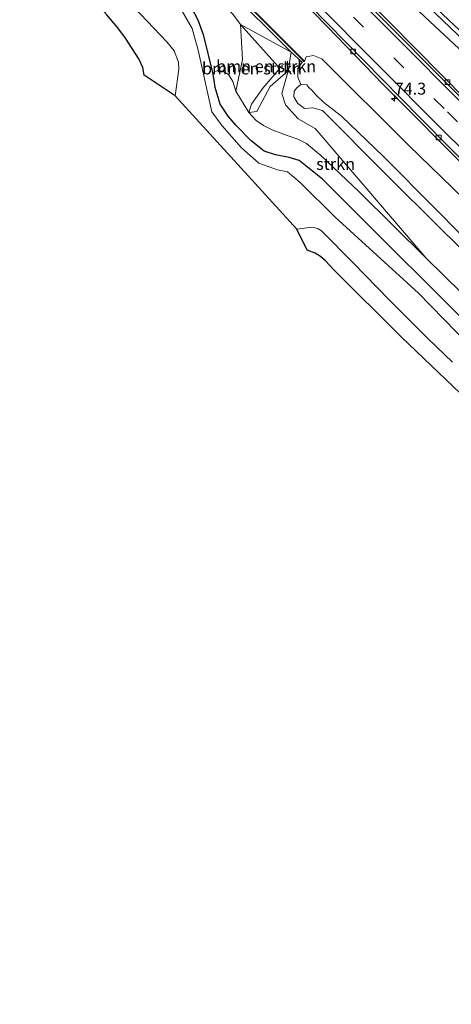
# Model space of a CAD drawing. Units: metres. Extents: x 200000 to 210001, y 568749 to 573012.
# Drawn here: x 204047 to 204137, y 569679 to 569886 of the extents above; entities that cross this region are included whole.
import ezdxf
from ezdxf.enums import TextEntityAlignment as Align

# ---------------------------------------------------------------- set-up
doc = ezdxf.new("R2010")
doc.units = ezdxf.units.M
doc.linetypes.add('VW-3-9_STREEP', pattern=[12, 3, -9])
doc.layers.get('0').update_dxf_attribs({"lineweight": 25})
for name, color, linetype, lineweight in [('B-ME-AM-KILOMETR-S-B1', 7, 'Continuous', 18), ('B-ME-BV-GELEIDECONSTRUCTIE-GELEIDERAIL-L-B1', 213, 'BV-GELEIDERAIL', 18), ('B-ME-GR-BOMENSTRUIKEN-GV-B6', 93, 'Continuous', 18), ('B-ME-GR-STRUIKEN-GV-B6', 93, 'Continuous', 18), ('B-ME-GW-INSTEEKWATERGANG-L-B1', 10, 'Continuous', 25), ('B-ME-GW-KRUINLIJN-L-B1', 93, 'Continuous', 18), ('B-ME-GW-TEENLIJN-L-B1', 93, 'Continuous', 18), ('B-ME-IE-GRASLAND-GV-B6', 93, 'Continuous', 18), ('B-ME-KG-KADASTRAAL-OPNAMEDTMGRENS-L-B1', 10, 'Continuous', 25), ('B-ME-KW-GELUIDSWERING-GV-B6', 8, 'Continuous', 18), ('B-ME-KW-SCHERM-L-B1', 8, 'Continuous', 18), ('B-ME-OG-WATER-GV-B6', 153, 'Continuous', 18), ('B-ME-VH-VERH_SOORT-BETON-OVERIG-GV-B6', 8, 'IE-TERREINAFSCHEIDING-NATUURLIJK-HOUTWAL', 18), ('B-ME-VH-VERH_SOORT-BITUMEN-GV-B6', 8, 'IE-TERREINAFSCHEIDING-NATUURLIJK-HOUTWAL', 18), ('B-ME-VV-KOLK-S-B1', 8, 'Continuous', 18), ('B-ME-VW-MARKERING-39STREEP-015-L-B1', 255, 'VW-3-9_STREEP', 18), ('B-ME-VW-MARKERING-STREEP-015-L-B1', 7, 'Continuous', 18)]:
    doc.layers.add(name, color=color, linetype=linetype, lineweight=lineweight)
doc.styles.add('NLCS-ISO', font='NLCS-ISO.TTF')
doc.linetypes.add('BV-GELEIDERAIL', pattern='A,10,-3,[108,NLCS.SHX,S=1,R=0,X=0,Y=0],-3', length=16)
doc.linetypes.add('IE-TERREINAFSCHEIDING-NATUURLIJK-HOUTWAL', pattern='A,7,-1.5,[67,NLCS.SHX,S=0.75,R=45,X=0,Y=0],-1.5,7,-1.5,[70,NLCS.SHX,S=0.75,R=0,X=0,Y=0],-1.5', length=20)

# ---------------------------------------------------------------- blocks, each defined once
blk = doc.blocks.new('hecto')
for p, q in [((0, 0.625), (-0.625, 0)), ((0, -0.625), (0, 0.625)), ((-0.625, 0), (0.625, 0)), ((0.625, 0), (0, -0.625))]:
    blk.add_line(p, q)
blk = doc.blocks.new('kolk')
blk.add_lwpolyline([(-0.5, -0.5), (0.5, -0.5), (0.5, 0.5), (-0.5, 0.5)], close=True)

msp = doc.modelspace()

# ---------------------------------------------------------------- linework, layer by layer
at = {"layer": 'B-ME-BV-GELEIDECONSTRUCTIE-GELEIDERAIL-L-B1'}
msp.add_polyline3d([(204079.566, 569937.481, 3.33), (204086.018, 569930.992, 3.353), (204096.3, 569920.76, 3.379), (204106.139, 569911.066, 3.309), (204115.543, 569901.92, 3.317), (204125.281, 569892.448, 3.326), (204134.935, 569883.35, 3.269), (204144.918, 569874.06, 3.273), (204153.724, 569865.821, 3.256), (204162.741, 569857.498, 3.326), (204172.7524, 569848.4391, 3.3568), (204181.9949, 569840.2086, 3.3999), (204197.8769, 569826.3545, 3.443), (204214.0706, 569812.5758, 3.4184), (204230.5004, 569798.9705, 3.4122), (204246.9981, 569785.4894, 3.4061), (204263.7132, 569772.3168, 3.3876), (204280.6895, 569759.3563, 3.363), (204295.4986, 569748.155, 3.3753), (204312.6671, 569735.4644, 3.4554), (204332.0809, 569721.3555, 3.5293), (204347.2499, 569710.6686, 3.5909), (204363.7078, 569699.1844, 3.6664)], dxfattribs=at)
at = {"layer": 'B-ME-GR-BOMENSTRUIKEN-GV-B6'}
for points in [[(204100.8737, 569875.9815, 2.7916), (204101.0943, 569875.2675, 2.7916), (204097.7493, 569871.3033, 2.7916), (204095.4061, 569867.9809, 2.7666), (204094.827, 569866.184, 2.679), (204092.1043, 569870.6733, 2.7916), (204093.4624, 569877.3398, 2.7916), (204093.081, 569884.668, 2.943), (204100.8737, 569875.9815, 2.7916)], [(204103.0923, 569874.9741, 4.0666), (204099.341, 569871.678, 5.317), (204096.484, 569866.447, 4.021), (204094.827, 569866.184, 2.679), (204095.4061, 569867.9809, 2.7666), (204097.7493, 569871.3033, 2.7916), (204101.0943, 569875.2675, 2.7916), (204100.8737, 569875.9815, 2.7916), (204093.081, 569884.668, 2.943), (204103.696, 569878.907, 4.496), (204103.0923, 569874.9741, 4.0666)], [(204147.015, 569820.914, 2.985), (204132.0684, 569835.6464, 3.1676), (204108.7281, 569862.8557, 5.1916), (204105.1692, 569864.9062, 6.1916), (204102.4942, 569867.8245, 6.1916), (204101.7604, 569870.2337, 6.4416), (204103.0923, 569874.9741, 4.0666), (204103.696, 569878.907, 4.496), (204106.05, 569876.804, 4.402), (204105.0939, 569875.4845, 6.235), (204105.0939, 569873.6518, 7.525), (204105.738, 569872.094, 8.628), (204104.89, 569871.415, 8.433), (204104.314, 569870.678, 8.433), (204104.252, 569869.521, 8.498), (204105.087, 569868.071, 8.238), (204106.527, 569867.08, 8.303), (204108.243, 569867.191, 7.848), (204110.284, 569866.603, 7.393), (204123.433, 569853.402, 7.198), (204135.405, 569841.511, 7.393), (204152.913, 569824.467, 7.653)], [(204147.049, 569815.56, 2.613), (204110.28, 569852.233, 3.093), (204105.417, 569856.13, 3.055), (204103.297, 569856.782, 3.016), (204100.409, 569857.341, 2.92), (204098.026, 569858.097, 2.863), (204095.314, 569860.263, 2.863), (204092.166, 569863.484, 2.882), (204090.473, 569865.429, 2.87), (204088.774, 569867.994, 2.479), (204087.781, 569871.468, 2.404), (204087.52, 569873.022, 2.387), (204087.259, 569874.599, 2.369), (204088.3067, 569875.0452, 2.4958), (204089.3871, 569874.9051, 2.5813), (204090.5242, 569874.2005, 2.6712), (204091.4762, 569872.7412, 2.721), (204092.1043, 569870.6733, 2.7916)], [(204092.1043, 569870.6733, 2.7916), (204094.827, 569866.184, 2.679), (204096.352, 569864.53, 2.715), (204097.9, 569863.475, 2.704), (204100.009, 569862.462, 2.777), (204100.866, 569862.124, 2.798), (204102.895, 569861.407, 2.923), (204105.112, 569860.583, 2.995), (204106.938, 569859.731, 3.089), (204109.962, 569857.186, 3.141), (204118.057, 569849.457, 3.141), (204132.0684, 569835.6464, 3.1676), (204147.015, 569820.914, 2.985)]]:
    msp.add_polyline3d(points, dxfattribs=at)
at = {"layer": 'B-ME-GR-STRUIKEN-GV-B6'}
msp.add_polyline3d([(204103.0923, 569874.9741, 4.0666), (204101.7604, 569870.2337, 6.4416), (204102.4942, 569867.8245, 6.1916), (204105.1692, 569864.9062, 6.1916), (204108.7281, 569862.8557, 5.1916), (204132.0684, 569835.6464, 3.1676), (204118.057, 569849.457, 3.141), (204109.962, 569857.186, 3.141), (204106.938, 569859.731, 3.089), (204105.112, 569860.583, 2.995), (204102.895, 569861.407, 2.923), (204100.866, 569862.124, 2.798), (204100.009, 569862.462, 2.777), (204097.9, 569863.475, 2.704), (204096.352, 569864.53, 2.715), (204094.827, 569866.184, 2.679), (204096.484, 569866.447, 4.021), (204099.341, 569871.678, 5.317), (204103.0923, 569874.9741, 4.0666)], dxfattribs=at)
at = {"layer": 'B-ME-GW-INSTEEKWATERGANG-L-B1'}
for points in [[(204090.473, 569865.429, 2.87), (204088.774, 569867.994, 2.479), (204087.781, 569871.468, 2.404), (204087.52, 569873.022, 2.387), (204087.259, 569874.599, 2.369), (204085.387, 569882.294, 2.235), (204084.189, 569885.584, 2.264), (204082.85, 569888.146, 2.301), (204081.536, 569889.981, 2.292), (204076.304, 569895.986, 2.157), (204064.423, 569907.94, 1.718), (204056.971, 569915.284, 2.021)], [(204224.202, 569745.377, 3.035), (204197.299, 569770.802, 3.074), (204169.342, 569795.196, 2.671), (204147.049, 569815.56, 2.613), (204110.28, 569852.233, 3.093), (204105.417, 569856.13, 3.055), (204103.297, 569856.782, 3.016), (204100.409, 569857.341, 2.92), (204098.026, 569858.097, 2.863), (204095.314, 569860.263, 2.863), (204092.166, 569863.484, 2.882), (204090.473, 569865.429, 2.87)]]:
    msp.add_polyline3d(points, dxfattribs=at)
at = {"layer": 'B-ME-GW-KRUINLIJN-L-B1'}
for points in [[(204062.502, 569920.718, 4.313), (204073.652, 569909.249, 4.336), (204094.629, 569887.941, 4.316), (204099.109, 569883.477, 4.405), (204103.329, 569879.273, 4.489), (204103.696, 569878.907, 4.496)], [(204152.913, 569824.467, 7.653), (204135.405, 569841.511, 7.393), (204123.433, 569853.402, 7.198), (204110.284, 569866.603, 7.393), (204108.243, 569867.191, 7.848), (204106.527, 569867.08, 8.303), (204105.087, 569868.071, 8.238), (204104.252, 569869.521, 8.498), (204104.314, 569870.678, 8.433), (204104.89, 569871.415, 8.433), (204105.738, 569872.094, 8.628), (204107.008, 569871.997, 8.498), (204107.46, 569871.494, 8.238), (204108.022, 569870.899, 8.173), (204108.964, 569869.819, 7.978), (204110.551, 569868.328, 7.848), (204114.295, 569865.445, 7.783), (204123.104, 569856.986, 7.783), (204134.089, 569845.887, 7.718), (204143.851, 569836.028, 7.588)]]:
    msp.add_polyline3d(points, dxfattribs=at)
at = {"layer": 'B-ME-GW-TEENLIJN-L-B1'}
for points in [[(204060.466, 569918.719, 2.446), (204070.243, 569908.555, 2.538), (204086.119, 569892.676, 2.673), (204091.45, 569886.895, 2.912), (204093.081, 569884.668, 2.943)], [(204147.015, 569820.914, 2.985), (204132.0684, 569835.6464, 3.1676), (204118.057, 569849.457, 3.141), (204109.962, 569857.186, 3.141), (204106.938, 569859.731, 3.089), (204105.112, 569860.583, 2.995), (204102.895, 569861.407, 2.923), (204100.866, 569862.124, 2.798), (204100.009, 569862.462, 2.777), (204097.9, 569863.475, 2.704), (204096.352, 569864.53, 2.715), (204094.827, 569866.184, 2.679), (204095.4061, 569867.9809, 2.7666), (204097.7493, 569871.3033, 2.7916), (204101.0943, 569875.2675, 2.7916), (204100.8737, 569875.9815, 2.7916), (204093.081, 569884.668, 2.943)], [(204106.477, 569876.918, 4.057), (204106.05, 569876.804, 4.402), (204103.696, 569878.907, 4.496)], [(204340.0387, 569678.9181, 4.2398), (204306.6888, 569702.4806, 4.0666), (204270.8415, 569729.5168, 3.9916), (204244.1632, 569751.9921, 4.0166), (204215.3819, 569777.5318, 3.5916), (204194.0949, 569796.8151, 3.9166), (204169.7673, 569819.1941, 3.9166), (204128.3889, 569859.2891, 4.0416), (204110.1474, 569877.51, 3.8666), (204108.4294, 569878.1687, 3.9416), (204106.896, 569877.901, 4.025), (204106.537, 569876.979, 4.057)]]:
    msp.add_polyline3d(points, dxfattribs=at)
at = {"layer": 'B-ME-IE-GRASLAND-GV-B6'}
for points in [[(204062.502, 569920.718, 4.313), (204073.652, 569909.249, 4.336), (204094.629, 569887.941, 4.316), (204099.109, 569883.477, 4.405), (204103.329, 569879.273, 4.489), (204103.696, 569878.907, 4.496), (204093.081, 569884.668, 2.943), (204091.45, 569886.895, 2.912), (204086.119, 569892.676, 2.673), (204070.243, 569908.555, 2.538), (204060.466, 569918.719, 2.446), (204062.502, 569920.718, 4.313)], [(204106.477, 569876.918, 4.057), (204106.05, 569876.804, 4.402), (204103.696, 569878.907, 4.496), (204103.329, 569879.273, 4.489), (204099.109, 569883.477, 4.405), (204094.629, 569887.941, 4.316), (204073.652, 569909.249, 4.336), (204062.502, 569920.718, 4.313), (204062.838, 569921.048, 3.719), (204078.402, 569905.134, 3.846), (204094.665, 569888.662, 4.052), (204106.477, 569876.918, 4.057)], [(204056.971, 569915.284, 2.021), (204060.466, 569918.719, 2.446), (204070.243, 569908.555, 2.538), (204086.119, 569892.676, 2.673), (204091.45, 569886.895, 2.912), (204093.081, 569884.668, 2.943), (204093.4624, 569877.3398, 2.7916), (204092.1043, 569870.6733, 2.7916), (204091.4762, 569872.7412, 2.721), (204090.5242, 569874.2005, 2.6712), (204089.3871, 569874.9051, 2.5813), (204088.3067, 569875.0452, 2.4958), (204087.259, 569874.599, 2.369), (204085.387, 569882.294, 2.235), (204084.189, 569885.584, 2.264), (204082.85, 569888.146, 2.301), (204081.536, 569889.981, 2.292), (204076.304, 569895.986, 2.157), (204064.423, 569907.94, 1.718), (204056.971, 569915.284, 2.021)], [(204079.333, 569869.711, 0.987), (204072.845, 569874.025, 2.495), (204072.56, 569875.658, 2.54), (204071.717, 569877.498, 2.48), (204068.913, 569881.859, 2.343), (204067.306, 569884.024, 2.343), (204065.016, 569886.724, 2.328), (204061.958, 569890.317, 2.343), (204053.418, 569898.06, 2.335), (204046.714, 569905.208, 2.171), (204050.398, 569908.828, 0.987), (204068.007, 569891.177, 0.987), (204077.639, 569881.083, 0.987), (204079.151, 569879.147, 0.987), (204080.041, 569876.765, 0.987), (204080.143, 569875.323, 0.987), (204079.333, 569869.711, 0.987)], [(204092.85, 569903.142, 2.689), (204111.319, 569884.2, 2.758), (204122.984, 569872.139, 2.785), (204141.977, 569853.043, 2.882), (204160.632, 569834.654, 3.06), (204181.182, 569815.083, 3.046), (204195.89, 569801.653, 2.978), (204212.939, 569786.311, 3.088), (204225.651, 569775.102, 3.026), (204238.391, 569764.016, 3.046), (204247.856, 569755.97, 3.036), (204258.413, 569746.903, 3.087), (204266.179, 569740.354, 3.097), (204267.764, 569739.078, 3.077), (204276.46, 569731.994, 3.187), (204284.855, 569725.59, 3.095), (204297.254, 569716.148, 2.999), (204308.627, 569707.652, 3.035), (204319.793, 569699.559, 3.071)], [(204332.911, 569708.003, 2.883), (204311.693, 569722.788, 2.781), (204290.696, 569737.958, 2.897), (204270.388, 569753.274, 2.781), (204258.154, 569762.861, 2.854), (204241.84, 569775.904, 2.839), (204223.487, 569791.148, 2.825), (204213.673, 569799.726, 2.839), (204213.966, 569799.926, 2.839), (204196.223, 569816.033, 2.766), (204177.483, 569833.041, 2.723), (204159.415, 569850.212, 2.65), (204140.624, 569868.75, 2.548), (204119.107, 569890.604, 2.563)], [(204130.718, 569890.197, 2.79), (204145.07, 569876.468, 2.637), (204164.343, 569858.821, 2.713), (204183.386, 569841.753, 2.713), (204202.719, 569824.821, 2.713), (204219.13, 569810.96, 2.599), (204233.762, 569798.803, 2.637), (204245.515, 569789.301, 2.637), (204270.575, 569769.3, 2.656), (204291.35, 569753.704, 2.656), (204307.669, 569741.37, 2.79), (204325.65, 569728.011, 2.752)], [(204141.014, 569817.411, 0.987), (204130.465, 569828.272, 0.987), (204112.948, 569844.235, 0.987), (204105.618, 569851.511, 0.987), (204102.953, 569853.719, 0.987), (204100.824, 569854.193, 0.987), (204096.946, 569855.538, 0.987), (204093.262, 569858.818, 0.987), (204089.23, 569863.433, 0.987), (204087.053, 569866.363, 0.987), (204086.5, 569868.877, 0.987), (204084.187, 569879.295, 0.987), (204082.907, 569883.883, 0.987), (204080.605, 569887.837, 0.987)], [(204082.85, 569888.146, 2.301), (204084.189, 569885.584, 2.264), (204085.387, 569882.294, 2.235), (204087.259, 569874.599, 2.369), (204087.52, 569873.022, 2.387), (204087.781, 569871.468, 2.404), (204088.774, 569867.994, 2.479), (204090.473, 569865.429, 2.87)], [(204106.896, 569877.901, 4.025), (204106.537, 569876.979, 4.057), (204094.726, 569888.722, 5.612)], [(204143.851, 569836.028, 7.588), (204134.089, 569845.887, 7.718), (204123.104, 569856.986, 7.783), (204114.295, 569865.445, 7.783), (204110.551, 569868.328, 7.848), (204108.964, 569869.819, 7.978), (204108.022, 569870.899, 8.173), (204107.46, 569871.494, 8.238), (204107.008, 569871.997, 8.498), (204105.738, 569872.094, 8.628), (204105.0939, 569873.6518, 7.525), (204105.0939, 569875.4845, 6.235), (204106.05, 569876.804, 4.402), (204106.477, 569876.918, 4.057), (204106.537, 569876.979, 4.057), (204106.896, 569877.901, 4.025), (204108.4294, 569878.1687, 3.9416), (204110.1474, 569877.51, 3.8666), (204128.3889, 569859.2891, 4.0416), (204169.7673, 569819.1941, 3.9166)], [(204340.0387, 569678.9181, 4.2398), (204306.6888, 569702.4806, 4.0666), (204270.8415, 569729.5168, 3.9916), (204244.1632, 569751.9921, 4.0166), (204215.3819, 569777.5318, 3.5916), (204194.0949, 569796.8151, 3.9166), (204169.7673, 569819.1941, 3.9166), (204128.3889, 569859.2891, 4.0416), (204110.1474, 569877.51, 3.8666), (204108.4294, 569878.1687, 3.9416), (204106.896, 569877.901, 4.025)], [(204152.913, 569824.467, 7.653), (204135.405, 569841.511, 7.393), (204123.433, 569853.402, 7.198), (204110.284, 569866.603, 7.393), (204108.243, 569867.191, 7.848), (204106.527, 569867.08, 8.303), (204105.087, 569868.071, 8.238), (204104.252, 569869.521, 8.498), (204104.314, 569870.678, 8.433), (204104.89, 569871.415, 8.433), (204105.738, 569872.094, 8.628), (204107.008, 569871.997, 8.498), (204107.46, 569871.494, 8.238), (204108.022, 569870.899, 8.173), (204108.964, 569869.819, 7.978), (204110.551, 569868.328, 7.848), (204114.295, 569865.445, 7.783), (204123.104, 569856.986, 7.783), (204134.089, 569845.887, 7.718), (204143.851, 569836.028, 7.588)], [(204090.473, 569865.429, 2.87), (204092.166, 569863.484, 2.882), (204095.314, 569860.263, 2.863), (204098.026, 569858.097, 2.863), (204100.409, 569857.341, 2.92), (204103.297, 569856.782, 3.016), (204105.417, 569856.13, 3.055), (204110.28, 569852.233, 3.093), (204147.049, 569815.56, 2.613)], [(204143.931, 569802.694, 2.09), (204126.909, 569819.061, 2.382), (204112.616, 569833.262, 2.6), (204110.901, 569835.071, 2.552), (204109.9, 569835.983, 2.511), (204108.776, 569836.663, 2.477), (204107.063, 569837.328, 2.416), (204104.931, 569841.707, 0.987), (204107.668, 569842.04, 0.987), (204108.766, 569841.981, 0.987), (204109.359, 569841.772, 0.987), (204110.066, 569841.361, 0.987), (204116.725, 569834.649, 0.987), (204124.271, 569826.899, 0.987), (204132.432, 569818.725, 0.987), (204137.619, 569813.776, 0.987)]]:
    msp.add_polyline3d(points, dxfattribs=at)
at = {"layer": 'B-ME-KG-KADASTRAAL-OPNAMEDTMGRENS-L-B1'}
msp.add_polyline3d([(204143.931, 569802.694, 2.09), (204126.909, 569819.061, 2.382), (204112.616, 569833.262, 2.6), (204110.901, 569835.071, 2.552), (204109.9, 569835.983, 2.511), (204108.776, 569836.663, 2.477), (204107.063, 569837.328, 2.416), (204104.931, 569841.707, 0.987), (204079.333, 569869.711, 0.987), (204072.845, 569874.025, 2.495), (204072.56, 569875.658, 2.54), (204071.717, 569877.498, 2.48), (204068.913, 569881.859, 2.343), (204067.306, 569884.024, 2.343), (204065.016, 569886.724, 2.328)], dxfattribs=at)
at = {"layer": 'B-ME-KW-GELUIDSWERING-GV-B6'}
msp.add_polyline3d([(204106.537, 569876.979, 4.057), (204106.477, 569876.918, 4.057), (204094.665, 569888.662, 4.052), (204078.402, 569905.134, 3.846), (204062.838, 569921.048, 3.719), (204062.899, 569921.108, 3.726), (204078.463, 569905.194, 5.38), (204094.726, 569888.722, 5.612), (204106.537, 569876.979, 4.057)], dxfattribs=at)
at = {"layer": 'B-ME-KW-SCHERM-L-B1'}
msp.add_polyline3d([(204106.485, 569876.975, 5.617), (204094.696, 569888.692, 5.612), (204078.433, 569905.164, 5.406), (204062.869, 569921.078, 5.278)], dxfattribs=at)
at = {"layer": 'B-ME-OG-WATER-GV-B6'}
for points in [[(204137.619, 569813.776, 0.987), (204132.432, 569818.725, 0.987), (204124.271, 569826.899, 0.987), (204116.725, 569834.649, 0.987), (204110.066, 569841.361, 0.987), (204109.359, 569841.772, 0.987), (204108.766, 569841.981, 0.987), (204107.668, 569842.04, 0.987), (204104.931, 569841.707, 0.987), (204079.333, 569869.711, 0.987), (204080.143, 569875.323, 0.987), (204080.041, 569876.765, 0.987), (204079.151, 569879.147, 0.987), (204077.639, 569881.083, 0.987), (204068.007, 569891.177, 0.987)], [(204080.605, 569887.837, 0.987), (204082.907, 569883.883, 0.987), (204084.187, 569879.295, 0.987), (204086.5, 569868.877, 0.987), (204087.053, 569866.363, 0.987), (204089.23, 569863.433, 0.987), (204093.262, 569858.818, 0.987), (204096.946, 569855.538, 0.987), (204100.824, 569854.193, 0.987), (204102.953, 569853.719, 0.987), (204105.618, 569851.511, 0.987), (204112.948, 569844.235, 0.987), (204130.465, 569828.272, 0.987), (204141.014, 569817.411, 0.987), (204151.557, 569807, 0.987), (204163.717, 569795.484, 0.987), (204182.298, 569778.716, 0.987), (204196.771, 569766.268, 0.987), (204213.255, 569750.57, 0.987), (204223.118, 569740.853, 0.987), (204251.879, 569711.928, 0.987)]]:
    msp.add_polyline3d(points, dxfattribs=at)
at = {"layer": 'B-ME-VH-VERH_SOORT-BETON-OVERIG-GV-B6'}
for points in [[(204319.793, 569699.559, 3.071), (204308.627, 569707.652, 3.035), (204297.254, 569716.148, 2.999), (204284.855, 569725.59, 3.095), (204276.46, 569731.994, 3.187), (204267.764, 569739.078, 3.077), (204266.179, 569740.354, 3.097), (204258.413, 569746.903, 3.087), (204247.856, 569755.97, 3.036), (204238.391, 569764.016, 3.046), (204225.651, 569775.102, 3.026), (204212.939, 569786.311, 3.088), (204195.89, 569801.653, 2.978), (204181.182, 569815.083, 3.046), (204160.632, 569834.654, 3.06), (204141.977, 569853.043, 2.882), (204122.984, 569872.139, 2.785), (204111.319, 569884.2, 2.758), (204092.85, 569903.142, 2.689)], [(204103.6363, 569892.8204, 2.7059), (204130.5612, 569865.2951, 2.761), (204143.9515, 569851.8151, 2.808), (204164.2798, 569831.8313, 2.8625), (204171.5021, 569824.915, 2.8782), (204185.6549, 569811.7489, 2.9409), (204211.5915, 569788.2471, 3.0106), (204233.3398, 569769.0549, 3.0325), (204248.0791, 569756.287, 3.0411), (204262.588, 569744.005, 3.0586), (204274.9302, 569733.824, 3.0738), (204282.4393, 569727.9891, 3.0737), (204304.0261, 569711.7633, 3.072), (204319.3764, 569700.5538, 3.1165)], [(204320.9222, 569715.5021, 2.8127), (204304.9947, 569726.7522, 2.7946), (204289.6691, 569737.9865, 2.8019), (204274.0762, 569749.6783, 2.8067), (204263.0082, 569758.2512, 2.8017), (204247.7896, 569770.4229, 2.7876), (204233.0183, 569782.375, 2.8072), (204225.7503, 569788.4939, 2.8079), (204207.7788, 569804.3798, 2.7991), (204186.0285, 569824.2246, 2.7208), (204171.48, 569837.94, 2.6795), (204157.4777, 569851.5117, 2.6548), (204143.5748, 569865.1703, 2.6113), (204115.6765, 569893.1329, 2.5404)], [(204119.107, 569890.604, 2.563), (204140.624, 569868.75, 2.548), (204159.415, 569850.212, 2.65), (204177.483, 569833.041, 2.723), (204196.223, 569816.033, 2.766), (204213.966, 569799.926, 2.839), (204213.673, 569799.726, 2.839), (204223.487, 569791.148, 2.825), (204241.84, 569775.904, 2.839), (204258.154, 569762.861, 2.854), (204270.388, 569753.274, 2.781), (204290.696, 569737.958, 2.897), (204311.693, 569722.788, 2.781), (204332.911, 569708.003, 2.883)]]:
    msp.add_polyline3d(points, dxfattribs=at)
at = {"layer": 'B-ME-VH-VERH_SOORT-BITUMEN-GV-B6'}
for points in [[(204069.7135, 569927.8028, 2.6385), (204075.8453, 569933.8264, 2.5885), (204081.3776, 569928.1254, 2.5632), (204115.6765, 569893.1329, 2.5404), (204143.5748, 569865.1703, 2.6113), (204157.4777, 569851.5117, 2.6548), (204171.48, 569837.94, 2.6795), (204186.0285, 569824.2246, 2.7208), (204207.7788, 569804.3798, 2.7991), (204225.7503, 569788.4939, 2.8079), (204233.0183, 569782.375, 2.8072), (204247.7896, 569770.4229, 2.7876), (204263.0082, 569758.2512, 2.8017), (204274.0762, 569749.6783, 2.8067), (204289.6691, 569737.9865, 2.8019), (204304.9947, 569726.7522, 2.7946), (204320.9222, 569715.5021, 2.8127)], [(204319.3764, 569700.5538, 3.1165), (204304.0261, 569711.7633, 3.072), (204282.4393, 569727.9891, 3.0737), (204274.9302, 569733.824, 3.0738), (204262.588, 569744.005, 3.0586), (204248.0791, 569756.287, 3.0411), (204233.3398, 569769.0549, 3.0325), (204211.5915, 569788.2471, 3.0106), (204185.6549, 569811.7489, 2.9409), (204171.5021, 569824.915, 2.8782), (204164.2798, 569831.8313, 2.8625), (204143.9515, 569851.8151, 2.808), (204130.5612, 569865.2951, 2.761), (204103.6363, 569892.8204, 2.7059), (204069.7135, 569927.8028, 2.6385)], [(204325.65, 569728.011, 2.752), (204307.669, 569741.37, 2.79), (204291.35, 569753.704, 2.656), (204270.575, 569769.3, 2.656), (204245.515, 569789.301, 2.637), (204233.762, 569798.803, 2.637), (204219.13, 569810.96, 2.599), (204202.719, 569824.821, 2.713), (204183.386, 569841.753, 2.713), (204164.343, 569858.821, 2.713), (204145.07, 569876.468, 2.637), (204130.718, 569890.197, 2.79)]]:
    msp.add_polyline3d(points, dxfattribs=at)
at = {"layer": 'B-ME-VW-MARKERING-39STREEP-015-L-B1'}
msp.add_polyline3d([(204352.3108, 569689.4258, 3.0128), (204350.535, 569690.5885, 3.0058), (204328.0908, 569705.6467, 2.9264), (204310.9308, 569717.5861, 2.9013), (204291.3464, 569731.7152, 2.9006), (204274.292, 569744.4621, 2.9011), (204260.5851, 569755.0783, 2.8931), (204242.4856, 569769.4965, 2.8933), (204227.6415, 569781.6913, 2.8961), (204209.4556, 569797.3753, 2.9129), (204192.3542, 569812.7544, 2.8584), (204173.1783, 569830.6066, 2.7829), (204155.7498, 569847.3956, 2.7512), (204135.8097, 569867.0521, 2.6998), (204107.687, 569895.4968, 2.6414), (204073.3551, 569930.4584, 2.6176), (204072.8943, 569930.9275, 2.6183)], dxfattribs=at)
at = {"layer": 'B-ME-VW-MARKERING-STREEP-015-L-B1'}
for points in [[(204081.5578, 569939.4384, 2.6438), (204083.4231, 569937.5562, 2.6404), (204106.5679, 569914.7181, 2.6139), (204128.3897, 569893.5531, 2.5875), (204150.9525, 569872.2953, 2.5875), (204169.7997, 569854.9712, 2.5918), (204189.0355, 569837.7781, 2.589), (204209.4707, 569820.1323, 2.5922), (204229.8932, 569803.0896, 2.5752), (204250.0479, 569786.6651, 2.5354), (204266.8906, 569773.4642, 2.5337), (204296.0312, 569751.3203, 2.6209), (204319.347, 569734.0765, 2.7072), (204339.9545, 569719.2282, 2.7975), (204365.9313, 569701.0882, 2.9155)], [(204075.3119, 569933.3024, 2.6122), (204086.3122, 569922.0907, 2.5657), (204120.5108, 569887.2655, 2.5898), (204145.0727, 569862.6282, 2.646), (204166.5394, 569841.6728, 2.6986), (204184.2403, 569824.8795, 2.7414), (204204.2985, 569806.5087, 2.8184), (204220.3661, 569792.3748, 2.8287), (204237.179, 569778.1869, 2.8214), (204257.5895, 569761.7611, 2.8086), (204276.5546, 569747.055, 2.8156), (204290.9759, 569736.285, 2.8164), (204310.9117, 569721.8466, 2.8217), (204332.3974, 569706.8828, 2.8546), (204354.9941, 569691.7232, 2.9575)], [(204219.159, 569784.367, 2.9869), (204203.9811, 569797.5968, 2.9839), (204188.7548, 569811.356, 2.9354), (204173.452, 569825.6019, 2.8673), (204155.4465, 569842.8803, 2.8235), (204135.1771, 569862.8264, 2.7732), (204108.6145, 569889.6274, 2.7086), (204074.3167, 569924.5497, 2.6563), (204070.4284, 569928.5051, 2.6514)]]:
    msp.add_polyline3d(points, dxfattribs=at)

# ---------------------------------------------------------------- block references
at = {"layer": 'B-ME-AM-KILOMETR-S-B1', "rotation": 90}
msp.add_blockref('hecto', (204125.437, 569869.184, 2.839), dxfattribs=at)
at = {"layer": 'B-ME-VV-KOLK-S-B1', "rotation": 90}
for p in [(204116.74, 569878.999, 2.735), (204136.529, 569872.594, 2.554), (204134.684, 569860.969, 2.861)]:
    msp.add_blockref('kolk', p, dxfattribs=at)

# ---------------------------------------------------------------- texts
at = {"layer": 'B-ME-AM-KILOMETR-S-B1', "ltscale": 0.2, "style": 'NLCS-ISO'}
msp.add_text('74.3', height=2.5, dxfattribs=at).set_placement((204125.437, 569869.184, 2.839), align=Align.BOTTOM_LEFT)
at = {"layer": 'B-ME-GR-BOMENSTRUIKEN-GV-B6', "ltscale": 0.2, "style": 'NLCS-ISO'}
for p in [(204098.4633, 569875.9256), (204095.4959, 569875.4605)]:
    msp.add_text('bmn en strkn', height=2.5, dxfattribs=at).set_placement(p, align=Align.MIDDLE_CENTER)
at = {"layer": 'B-ME-GR-STRUIKEN-GV-B6', "ltscale": 0.2, "style": 'NLCS-ISO'}
msp.add_text('strkn', height=2.5, dxfattribs=at).set_placement((204113.0424, 569855.4111), align=Align.MIDDLE_CENTER)

doc.saveas('drawing.dxf')
